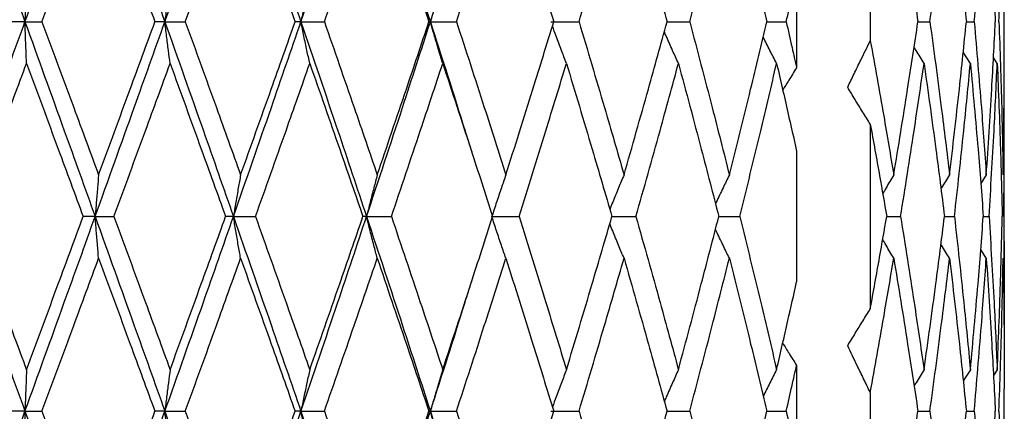
# Model space of a CAD drawing. Units: inches. Extents: x 0.1 to 33.9, y 0.1 to 21.9.
# Drawn here: x 20.2 to 20.3, y 18.4 to 18.4 of the extents above; entities that cross this region are included whole.
import ezdxf

# ---------------------------------------------------------------- set-up
doc = ezdxf.new("R2010")
doc.units = ezdxf.units.IN
doc.header["$MEASUREMENT"] = 0

msp = doc.modelspace()

# ---------------------------------------------------------------- linework, layer by layer
at = {"color": 7, "linetype": 'Continuous', "lineweight": 25}
for p, q in [((20.301347, 18.444491), (20.301347, 18.435996)), ((20.308184, 18.442), (20.308184, 18.438495)), ((20.320608, 18.438156), (20.320608, 18.442351)), ((20.229789, 18.440251), (20.228499, 18.440251)), ((20.229789, 18.440251), (20.231368, 18.440251)), ((20.242762, 18.440251), (20.241841, 18.440251)), ((20.242762, 18.440251), (20.24466, 18.440251)), ((20.255376, 18.440251), (20.254844, 18.440251)), ((20.255376, 18.440251), (20.257556, 18.440251)), ((20.267387, 18.440251), (20.267253, 18.440251)), ((20.267387, 18.440251), (20.269807, 18.440251)), ((20.27856, 18.440251), (20.281172, 18.440251)), ((20.289341, 18.440251), (20.291432, 18.440251)), ((20.29859, 18.440251), (20.300387, 18.440251)), ((20.312602, 18.440251), (20.31371, 18.440251)), ((20.317092, 18.440251), (20.31782, 18.440251)), ((20.317466, 18.436395), (20.316799, 18.437438)), ((20.319955, 18.436395), (20.3196, 18.436934)), ((20.308184, 18.430768), (20.308184, 18.413639)), ((20.320608, 18.413958), (20.320608, 18.430449)), ((20.301347, 18.428266), (20.301347, 18.41614)), ((20.31894, 18.426066), (20.318422, 18.425268)), ((20.236298, 18.422203), (20.23519, 18.422203)), ((20.236298, 18.422203), (20.238041, 18.422203)), ((20.249123, 18.422203), (20.248395, 18.422203)), ((20.249123, 18.422203), (20.251167, 18.422203)), ((20.261466, 18.422203), (20.261132, 18.422203)), ((20.261466, 18.422203), (20.263771, 18.422203)), ((20.273087, 18.422203), (20.275609, 18.422203)), ((20.284225, 18.422203), (20.286448, 18.422203)), ((20.294131, 18.422203), (20.29608, 18.422203)), ((20.309703, 18.422203), (20.310994, 18.422203)), ((20.315066, 18.422203), (20.315987, 18.422203)), ((20.318663, 18.422203), (20.319196, 18.422203)), ((20.31894, 18.41834), (20.318422, 18.419139)), ((20.301347, 18.408411), (20.301347, 18.399916)), ((20.317466, 18.408011), (20.316799, 18.406969)), ((20.319955, 18.408011), (20.3196, 18.407472)), ((20.308184, 18.405911), (20.308184, 18.402407)), ((20.320608, 18.402056), (20.320608, 18.406251)), ((20.229789, 18.404156), (20.228499, 18.404156)), ((20.229789, 18.404156), (20.231368, 18.404156)), ((20.242762, 18.404156), (20.241841, 18.404156)), ((20.242762, 18.404156), (20.24466, 18.404156)), ((20.255376, 18.404156), (20.254844, 18.404156)), ((20.255376, 18.404156), (20.257556, 18.404156)), ((20.267387, 18.404156), (20.267253, 18.404156)), ((20.267387, 18.404156), (20.269807, 18.404156)), ((20.27856, 18.404156), (20.281172, 18.404156)), ((20.289341, 18.404156), (20.291432, 18.404156)), ((20.29859, 18.404156), (20.300387, 18.404156)), ((20.312602, 18.404156), (20.31371, 18.404156)), ((20.317092, 18.404156), (20.31782, 18.404156))]:
    msp.add_line(p, q, dxfattribs=at)
for points, knots in [([(20.223245, 18.458274), (20.224467, 18.454915), (20.226653, 18.448909), (20.22883, 18.442899), (20.229789, 18.440251)], [0, 0, 0, 0, 0.559293, 1, 1, 1, 1]), ([(20.229789, 18.440251), (20.231008, 18.44361), (20.233187, 18.449615), (20.235349, 18.455625), (20.236302, 18.458274)], [0, 0, 0, 0, 0.559333, 1, 1, 1, 1]), ([(20.236302, 18.458274), (20.237513, 18.454915), (20.239677, 18.448911), (20.241818, 18.442899), (20.242762, 18.440251)], [0, 0, 0, 0, 0.5594302, 1, 1, 1, 1]), ([(20.242762, 18.440251), (20.243957, 18.443609), (20.246093, 18.449612), (20.248199, 18.455625), (20.249127, 18.458274)], [0, 0, 0, 0, 0.559464, 1, 1, 1, 1]), ([(20.249127, 18.458274), (20.250303, 18.454916), (20.252403, 18.448914), (20.254467, 18.4429), (20.255376, 18.440251)], [0, 0, 0, 0, 0.559553, 1, 1, 1, 1]), ([(20.255376, 18.440251), (20.256525, 18.443609), (20.258577, 18.449609), (20.260586, 18.455625), (20.26147, 18.458274)], [0, 0, 0, 0, 0.559579, 1, 1, 1, 1]), ([(20.26147, 18.458274), (20.262587, 18.454916), (20.264584, 18.448916), (20.26653, 18.4429), (20.267387, 18.440251)], [0, 0, 0, 0, 0.5596567, 1, 1, 1, 1]), ([(20.231368, 18.440251), (20.232351, 18.442892), (20.234108, 18.447612), (20.235854, 18.452337), (20.236624, 18.454419)], [0, 0, 0, 0, 0.559435, 1, 1, 1, 1]), ([(20.236624, 18.454419), (20.237601, 18.451778), (20.239347, 18.447058), (20.241078, 18.442332), (20.241841, 18.440251)], [0, 0, 0, 0, 0.559479, 1, 1, 1, 1]), ([(20.24466, 18.440251), (20.245622, 18.442891), (20.247342, 18.447611), (20.249042, 18.452337), (20.24979, 18.454419)], [0, 0, 0, 0, 0.559543, 1, 1, 1, 1]), ([(20.24979, 18.454419), (20.250739, 18.451778), (20.252435, 18.447059), (20.254107, 18.442333), (20.254844, 18.440251)], [0, 0, 0, 0, 0.559581, 1, 1, 1, 1]), ([(20.257556, 18.440251), (20.258479, 18.442891), (20.260128, 18.447609), (20.261749, 18.452337), (20.262462, 18.454419)], [0, 0, 0, 0, 0.5596353, 1, 1, 1, 1]), ([(20.262462, 18.454419), (20.263364, 18.451778), (20.264977, 18.447061), (20.266557, 18.442333), (20.267253, 18.440251)], [0, 0, 0, 0, 0.5596678, 1, 1, 1, 1]), ([(20.269807, 18.440251), (20.270672, 18.442891), (20.272218, 18.447608), (20.273728, 18.452337), (20.274392, 18.454419)], [0, 0, 0, 0, 0.559707, 1, 1, 1, 1]), ([(20.274392, 18.454419), (20.27523, 18.451779), (20.276728, 18.447062), (20.278185, 18.442333), (20.278827, 18.440251)], [0, 0, 0, 0, 0.559728, 1, 1, 1, 1]), ([(20.281172, 18.440251), (20.281963, 18.442891), (20.283377, 18.447607), (20.284746, 18.452336), (20.285349, 18.454419)], [0, 0, 0, 0, 0.559752, 1, 1, 1, 1]), ([(20.285349, 18.454419), (20.286106, 18.451779), (20.28746, 18.447062), (20.288766, 18.442333), (20.289341, 18.440251)], [0, 0, 0, 0, 0.559761, 1, 1, 1, 1]), ([(20.291432, 18.440251), (20.292134, 18.442891), (20.293387, 18.447607), (20.294589, 18.452336), (20.295118, 18.454419)], [0, 0, 0, 0, 0.559765, 1, 1, 1, 1]), ([(20.295118, 18.454419), (20.29578, 18.451779), (20.296964, 18.447062), (20.298093, 18.442333), (20.29859, 18.440251)], [0, 0, 0, 0, 0.559761, 1, 1, 1, 1]), ([(20.310361, 18.454419), (20.310797, 18.451778), (20.311576, 18.447061), (20.312288, 18.442333), (20.312602, 18.440251)], [0, 0, 0, 0, 0.559659, 1, 1, 1, 1]), ([(20.31371, 18.440251), (20.31407, 18.442891), (20.314712, 18.44761), (20.315286, 18.452337), (20.315539, 18.454419)], [0, 0, 0, 0, 0.559603, 1, 1, 1, 1]), ([(20.315539, 18.454419), (20.315847, 18.451778), (20.316399, 18.447059), (20.31688, 18.442333), (20.317092, 18.440251)], [0, 0, 0, 0, 0.559562, 1, 1, 1, 1]), ([(20.31782, 18.440251), (20.318049, 18.442891), (20.318457, 18.447611), (20.318793, 18.452337), (20.318941, 18.454419)], [0, 0, 0, 0, 0.559491, 1, 1, 1, 1]), ([(20.318941, 18.454419), (20.319116, 18.451778), (20.31943, 18.447057), (20.319671, 18.442332), (20.319777, 18.440251)], [0, 0, 0, 0, 0.559443, 1, 1, 1, 1]), ([(20.320111, 18.440251), (20.320204, 18.442892), (20.320369, 18.447614), (20.320462, 18.452337), (20.320503, 18.454419)], [0, 0, 0, 0, 0.559364, 1, 1, 1, 1]), ([(20.267387, 18.440251), (20.268469, 18.443607), (20.269761, 18.447612), (20.271014, 18.451628), (20.271216, 18.452278)], [0, 0, 0, 0, 0.838231, 1, 1, 1, 1]), ([(20.229936, 18.444105), (20.229921, 18.443704), (20.229888, 18.442862), (20.229839, 18.441577), (20.229806, 18.440694), (20.229789, 18.440251)], [0, 0, 0, 0, 0.3123371, 0.6551075, 1, 1, 1, 1]), ([(20.243255, 18.444105), (20.243202, 18.443704), (20.243092, 18.442862), (20.242928, 18.441578), (20.242817, 18.440694), (20.242762, 18.440251)], [0, 0, 0, 0, 0.312432, 0.655204, 1, 1, 1, 1]), ([(20.256206, 18.444105), (20.256117, 18.443704), (20.255932, 18.442863), (20.255655, 18.441578), (20.25547, 18.440694), (20.255376, 18.440251)], [0, 0, 0, 0, 0.312613, 0.655395, 1, 1, 1, 1]), ([(20.268537, 18.444105), (20.268414, 18.443704), (20.268157, 18.442863), (20.267774, 18.441579), (20.267516, 18.440694), (20.267387, 18.440251)], [0, 0, 0, 0, 0.312861, 0.655648, 1, 1, 1, 1]), ([(20.300387, 18.440251), (20.300567, 18.441042), (20.30089, 18.442455), (20.301207, 18.443869), (20.301347, 18.444491)], [0, 0, 0, 0, 0.5599018, 1, 1, 1, 1]), ([(20.223241, 18.422203), (20.224464, 18.425577), (20.226645, 18.431594), (20.22883, 18.437609), (20.229789, 18.440251)], [0, 0, 0, 0, 0.560796, 1, 1, 1, 1]), ([(20.229932, 18.436395), (20.229916, 18.436797), (20.229884, 18.437639), (20.229837, 18.438924), (20.229805, 18.439807), (20.229789, 18.440251)], [0, 0, 0, 0, 0.312395, 0.655062, 1, 1, 1, 1]), ([(20.229789, 18.440251), (20.231007, 18.436883), (20.233182, 18.430869), (20.235346, 18.424851), (20.236298, 18.422203)], [0, 0, 0, 0, 0.560025, 1, 1, 1, 1]), ([(20.231368, 18.440251), (20.23235, 18.437604), (20.234103, 18.432877), (20.235849, 18.428148), (20.236617, 18.426066)], [0, 0, 0, 0, 0.559944, 1, 1, 1, 1]), ([(20.236298, 18.422203), (20.23751, 18.425577), (20.239669, 18.431591), (20.241818, 18.437609), (20.242762, 18.440251)], [0, 0, 0, 0, 0.5609345, 1, 1, 1, 1]), ([(20.236617, 18.426066), (20.237595, 18.428717), (20.239339, 18.433444), (20.241078, 18.438174), (20.241841, 18.440251)], [0, 0, 0, 0, 0.560788, 1, 1, 1, 1]), ([(20.24325, 18.436395), (20.243198, 18.436797), (20.243089, 18.437638), (20.242926, 18.438923), (20.242817, 18.439807), (20.242762, 18.440251)], [0, 0, 0, 0, 0.31249, 0.65516, 1, 1, 1, 1]), ([(20.242762, 18.440251), (20.243956, 18.436883), (20.246088, 18.430871), (20.248196, 18.424851), (20.249123, 18.422203)], [0, 0, 0, 0, 0.560157, 1, 1, 1, 1]), ([(20.24466, 18.440251), (20.245621, 18.437604), (20.247337, 18.432879), (20.249036, 18.428148), (20.249784, 18.426066)], [0, 0, 0, 0, 0.560051, 1, 1, 1, 1]), ([(20.249123, 18.422203), (20.250299, 18.425576), (20.252395, 18.431588), (20.254467, 18.437608), (20.255376, 18.440251)], [0, 0, 0, 0, 0.561065, 1, 1, 1, 1]), ([(20.249784, 18.426066), (20.250734, 18.428717), (20.252427, 18.433443), (20.254107, 18.438173), (20.254844, 18.440251)], [0, 0, 0, 0, 0.560896, 1, 1, 1, 1]), ([(20.256201, 18.436395), (20.256113, 18.436797), (20.255929, 18.437638), (20.255654, 18.438923), (20.255469, 18.439807), (20.255376, 18.440251)], [0, 0, 0, 0, 0.312673, 0.655353, 1, 1, 1, 1]), ([(20.255376, 18.440251), (20.256524, 18.436884), (20.258572, 18.430874), (20.260582, 18.424852), (20.261466, 18.422203)], [0, 0, 0, 0, 0.560275, 1, 1, 1, 1]), ([(20.257556, 18.440251), (20.258478, 18.437605), (20.260123, 18.432881), (20.261743, 18.428148), (20.262456, 18.426066)], [0, 0, 0, 0, 0.560147, 1, 1, 1, 1]), ([(20.261466, 18.422203), (20.262584, 18.425576), (20.264576, 18.431586), (20.26653, 18.437608), (20.267387, 18.440251)], [0, 0, 0, 0, 0.561179, 1, 1, 1, 1]), ([(20.262456, 18.426066), (20.263359, 18.428717), (20.264969, 18.433441), (20.266556, 18.438173), (20.267253, 18.440251)], [0, 0, 0, 0, 0.56099, 1, 1, 1, 1]), ([(20.268532, 18.436395), (20.26841, 18.436797), (20.268154, 18.437637), (20.267772, 18.438923), (20.267516, 18.439807), (20.267387, 18.440251)], [0, 0, 0, 0, 0.312915, 0.655606, 1, 1, 1, 1]), ([(20.267387, 18.440251), (20.268468, 18.436885), (20.269758, 18.43287), (20.271013, 18.428844), (20.271216, 18.428193)], [0, 0, 0, 0, 0.8382812, 1, 1, 1, 1]), ([(20.269807, 18.440251), (20.270671, 18.437605), (20.272214, 18.432882), (20.273723, 18.428148), (20.274387, 18.426066)], [0, 0, 0, 0, 0.560222, 1, 1, 1, 1]), ([(20.274387, 18.426066), (20.275226, 18.428717), (20.276721, 18.43344), (20.278185, 18.438173), (20.278827, 18.440251)], [0, 0, 0, 0, 0.561066, 1, 1, 1, 1]), ([(20.281172, 18.440251), (20.281962, 18.437605), (20.283373, 18.432883), (20.284742, 18.428148), (20.285344, 18.426066)], [0, 0, 0, 0, 0.560273, 1, 1, 1, 1]), ([(20.285344, 18.426066), (20.286102, 18.428716), (20.287454, 18.433439), (20.288765, 18.438173), (20.289341, 18.440251)], [0, 0, 0, 0, 0.561113, 1, 1, 1, 1]), ([(20.291432, 18.440251), (20.292133, 18.437605), (20.293384, 18.432883), (20.294585, 18.428148), (20.295113, 18.426066)], [0, 0, 0, 0, 0.560293, 1, 1, 1, 1]), ([(20.295113, 18.426066), (20.295777, 18.428716), (20.296959, 18.433439), (20.298093, 18.438173), (20.29859, 18.440251)], [0, 0, 0, 0, 0.561129, 1, 1, 1, 1]), ([(20.300387, 18.440251), (20.300567, 18.439457), (20.30089, 18.438039), (20.301207, 18.43662), (20.301347, 18.435996)], [0, 0, 0, 0, 0.560037, 1, 1, 1, 1]), ([(20.310358, 18.426066), (20.310795, 18.428717), (20.311572, 18.43344), (20.312288, 18.438173), (20.312602, 18.440251)], [0, 0, 0, 0, 0.561057, 1, 1, 1, 1]), ([(20.31371, 18.440251), (20.314069, 18.437605), (20.31471, 18.432881), (20.315284, 18.428148), (20.315536, 18.426066)], [0, 0, 0, 0, 0.560147, 1, 1, 1, 1]), ([(20.315536, 18.426066), (20.315845, 18.428717), (20.316396, 18.433441), (20.31688, 18.438173), (20.317092, 18.440251)], [0, 0, 0, 0, 0.560971, 1, 1, 1, 1]), ([(20.31782, 18.440251), (20.318048, 18.437604), (20.318455, 18.432879), (20.318792, 18.428148), (20.31894, 18.426066)], [0, 0, 0, 0, 0.560039, 1, 1, 1, 1]), ([(20.31894, 18.426066), (20.319116, 18.428717), (20.319428, 18.433443), (20.319671, 18.438173), (20.319777, 18.440251)], [0, 0, 0, 0, 0.56086, 1, 1, 1, 1]), ([(20.320111, 18.440251), (20.320204, 18.437604), (20.320369, 18.432877), (20.320462, 18.428148), (20.320503, 18.426066)], [0, 0, 0, 0, 0.559915, 1, 1, 1, 1]), ([(20.280004, 18.436395), (20.27985, 18.436797), (20.279528, 18.437637), (20.279095, 18.438791), (20.278819, 18.439545), (20.278705, 18.439857)], [0, 0, 0, 0, 0.3487, 0.730277, 1, 1, 1, 1]), ([(20.290392, 18.436395), (20.29021, 18.436796), (20.289827, 18.437636), (20.289391, 18.438613), (20.289141, 18.439189), (20.289083, 18.439323)], [0, 0, 0, 0, 0.412326, 0.863146, 1, 1, 1, 1]), ([(20.299495, 18.436395), (20.299287, 18.436796), (20.298867, 18.437607), (20.298456, 18.438422), (20.298249, 18.438834)], [0, 0, 0, 0, 0.494887, 1, 1, 1, 1]), ([(20.306086, 18.434183), (20.306285, 18.434602), (20.306682, 18.435439), (20.307379, 18.436878), (20.307885, 18.437894), (20.308184, 18.438495)], [0, 0, 0, 0, 0.289966, 0.579537, 1, 1, 1, 1]), ([(20.308184, 18.438495), (20.308603, 18.436177), (20.309351, 18.432038), (20.31005, 18.42789), (20.310358, 18.426066)], [0, 0, 0, 0, 0.560229, 1, 1, 1, 1]), ([(20.313165, 18.436395), (20.312919, 18.436796), (20.312609, 18.437299), (20.312306, 18.437807), (20.312244, 18.437911)], [0, 0, 0, 0, 0.795629, 1, 1, 1, 1]), ([(20.320503, 18.426066), (20.320543, 18.428718), (20.320603, 18.432747), (20.320602, 18.436777), (20.320602, 18.438156)], [0, 0, 0, 0, 0.657898, 1, 1, 1, 1]), ([(20.224648, 18.422203), (20.225635, 18.424855), (20.227395, 18.429586), (20.229157, 18.434317), (20.229932, 18.436395)], [0, 0, 0, 0, 0.560559, 1, 1, 1, 1]), ([(20.229932, 18.436395), (20.230915, 18.433746), (20.23267, 18.429017), (20.23442, 18.424285), (20.23519, 18.422203)], [0, 0, 0, 0, 0.560073, 1, 1, 1, 1]), ([(20.238041, 18.422203), (20.239016, 18.424855), (20.240756, 18.429584), (20.242489, 18.434316), (20.24325, 18.436395)], [0, 0, 0, 0, 0.560673, 1, 1, 1, 1]), ([(20.24325, 18.436395), (20.244215, 18.433747), (20.245937, 18.429018), (20.247644, 18.424285), (20.248395, 18.422203)], [0, 0, 0, 0, 0.560183, 1, 1, 1, 1]), ([(20.251167, 18.422203), (20.252112, 18.424855), (20.253798, 18.429582), (20.255468, 18.434316), (20.256201, 18.436395)], [0, 0, 0, 0, 0.560779, 1, 1, 1, 1]), ([(20.256201, 18.436395), (20.257128, 18.433747), (20.258783, 18.42902), (20.260414, 18.424285), (20.261132, 18.422203)], [0, 0, 0, 0, 0.56028, 1, 1, 1, 1]), ([(20.263771, 18.422203), (20.264668, 18.424854), (20.266267, 18.429581), (20.267841, 18.434316), (20.268532, 18.436395)], [0, 0, 0, 0, 0.560871, 1, 1, 1, 1]), ([(20.268532, 18.436395), (20.269404, 18.433747), (20.27096, 18.429021), (20.272483, 18.424285), (20.273153, 18.422203)], [0, 0, 0, 0, 0.56036, 1, 1, 1, 1]), ([(20.275609, 18.422203), (20.27644, 18.424854), (20.277921, 18.42958), (20.279368, 18.434316), (20.280004, 18.436395)], [0, 0, 0, 0, 0.5609424, 1, 1, 1, 1]), ([(20.280004, 18.436395), (20.280803, 18.433747), (20.282229, 18.429022), (20.283615, 18.424286), (20.284225, 18.422203)], [0, 0, 0, 0, 0.560414, 1, 1, 1, 1]), ([(20.286448, 18.422203), (20.287197, 18.424854), (20.288532, 18.429579), (20.289825, 18.434316), (20.290392, 18.436395)], [0, 0, 0, 0, 0.560985, 1, 1, 1, 1]), ([(20.290392, 18.436395), (20.291103, 18.433747), (20.292373, 18.429023), (20.293594, 18.424286), (20.294131, 18.422203)], [0, 0, 0, 0, 0.5604386, 1, 1, 1, 1]), ([(20.29608, 18.422203), (20.296732, 18.424854), (20.297894, 18.429579), (20.299007, 18.434316), (20.299495, 18.436395)], [0, 0, 0, 0, 0.5609962, 1, 1, 1, 1]), ([(20.299495, 18.436395), (20.299846, 18.434878), (20.300472, 18.432171), (20.30108, 18.429459), (20.301347, 18.428266)], [0, 0, 0, 0, 0.56022, 1, 1, 1, 1]), ([(20.301347, 18.435996), (20.301105, 18.435611), (20.300672, 18.434924), (20.300248, 18.434232), (20.300062, 18.433927)], [0, 0, 0, 0, 0.56042, 1, 1, 1, 1]), ([(20.310994, 18.422203), (20.311417, 18.424854), (20.312171, 18.42958), (20.312862, 18.434316), (20.313165, 18.436395)], [0, 0, 0, 0, 0.560914, 1, 1, 1, 1]), ([(20.313165, 18.436395), (20.313538, 18.433747), (20.314203, 18.429021), (20.314802, 18.424285), (20.315066, 18.422203)], [0, 0, 0, 0, 0.560309, 1, 1, 1, 1]), ([(20.315987, 18.422203), (20.316281, 18.424854), (20.316807, 18.429582), (20.317265, 18.434316), (20.317466, 18.436395)], [0, 0, 0, 0, 0.560825, 1, 1, 1, 1]), ([(20.317466, 18.436395), (20.317708, 18.433747), (20.318141, 18.429019), (20.318503, 18.424285), (20.318663, 18.422203)], [0, 0, 0, 0, 0.560205, 1, 1, 1, 1]), ([(20.319196, 18.422203), (20.319357, 18.424855), (20.319644, 18.429584), (20.31986, 18.434316), (20.319955, 18.436395)], [0, 0, 0, 0, 0.560711, 1, 1, 1, 1]), ([(20.319955, 18.436395), (20.320062, 18.433746), (20.320253, 18.429017), (20.320372, 18.424285), (20.320425, 18.422203)], [0, 0, 0, 0, 0.560083, 1, 1, 1, 1]), ([(20.308184, 18.430768), (20.307942, 18.431153), (20.307465, 18.431911), (20.306766, 18.433049), (20.306313, 18.433805), (20.306086, 18.434183)], [0, 0, 0, 0, 0.340443, 0.669877, 1, 1, 1, 1]), ([(20.320559, 18.422203), (20.320585, 18.424855), (20.320622, 18.428721), (20.3206, 18.432587), (20.320593, 18.433802)], [0, 0, 0, 0, 0.685941, 1, 1, 1, 1]), ([(20.308184, 18.430768), (20.308474, 18.429169), (20.308991, 18.426316), (20.309486, 18.423459), (20.309703, 18.422203)], [0, 0, 0, 0, 0.560333, 1, 1, 1, 1]), ([(20.236617, 18.426066), (20.236583, 18.425665), (20.236512, 18.424822), (20.236405, 18.423534), (20.236334, 18.422648), (20.236298, 18.422203)], [0, 0, 0, 0, 0.311967, 0.65487, 1, 1, 1, 1]), ([(20.249784, 18.426066), (20.249714, 18.425665), (20.249566, 18.424822), (20.249345, 18.423534), (20.249197, 18.422648), (20.249123, 18.422203)], [0, 0, 0, 0, 0.312111, 0.655022, 1, 1, 1, 1]), ([(20.262456, 18.426066), (20.262351, 18.425665), (20.26213, 18.424822), (20.261799, 18.423535), (20.261577, 18.422648), (20.261466, 18.422203)], [0, 0, 0, 0, 0.312327, 0.65525, 1, 1, 1, 1]), ([(20.274387, 18.426066), (20.274248, 18.425665), (20.273958, 18.424823), (20.273524, 18.423535), (20.273233, 18.422648), (20.273087, 18.422203)], [0, 0, 0, 0, 0.312594, 0.655529, 1, 1, 1, 1]), ([(20.285344, 18.426066), (20.285175, 18.425665), (20.284821, 18.424823), (20.284383, 18.423759), (20.284117, 18.423094), (20.284028, 18.422872)], [0, 0, 0, 0, 0.378149, 0.792648, 1, 1, 1, 1]), ([(20.295113, 18.426066), (20.294918, 18.425665), (20.294508, 18.424824), (20.29408, 18.423929), (20.293849, 18.423434), (20.293825, 18.423383)], [0, 0, 0, 0, 0.449986, 0.942818, 1, 1, 1, 1]), ([(20.310358, 18.426066), (20.31012, 18.425665), (20.309775, 18.425086), (20.309438, 18.424501), (20.309334, 18.424321)], [0, 0, 0, 0, 0.6914849, 1, 1, 1, 1]), ([(20.315536, 18.426066), (20.315284, 18.425666), (20.315015, 18.425239), (20.31475, 18.424809), (20.314734, 18.424783)], [0, 0, 0, 0, 0.9394271, 1, 1, 1, 1]), ([(20.223241, 18.422203), (20.224464, 18.418829), (20.226645, 18.412813), (20.22883, 18.406798), (20.229789, 18.404156)], [0, 0, 0, 0, 0.560796, 1, 1, 1, 1]), ([(20.224648, 18.422203), (20.225635, 18.419551), (20.227395, 18.41482), (20.229157, 18.41009), (20.229932, 18.408011)], [0, 0, 0, 0, 0.560559, 1, 1, 1, 1]), ([(20.229789, 18.404156), (20.231007, 18.407524), (20.233182, 18.413538), (20.235346, 18.419556), (20.236298, 18.422203)], [0, 0, 0, 0, 0.560025, 1, 1, 1, 1]), ([(20.229932, 18.408011), (20.230915, 18.41066), (20.23267, 18.41539), (20.23442, 18.420122), (20.23519, 18.422203)], [0, 0, 0, 0, 0.560073, 1, 1, 1, 1]), ([(20.236617, 18.41834), (20.236583, 18.418742), (20.236512, 18.419585), (20.236405, 18.420873), (20.236334, 18.421759), (20.236298, 18.422203)], [0, 0, 0, 0, 0.311967, 0.65487, 1, 1, 1, 1]), ([(20.236298, 18.422203), (20.23751, 18.41883), (20.239669, 18.412816), (20.241818, 18.406798), (20.242762, 18.404156)], [0, 0, 0, 0, 0.5609345, 1, 1, 1, 1]), ([(20.238041, 18.422203), (20.239016, 18.419552), (20.240756, 18.414822), (20.242489, 18.41009), (20.24325, 18.408011)], [0, 0, 0, 0, 0.560673, 1, 1, 1, 1]), ([(20.242762, 18.404156), (20.243956, 18.407523), (20.246088, 18.413535), (20.248196, 18.419555), (20.249123, 18.422203)], [0, 0, 0, 0, 0.560157, 1, 1, 1, 1]), ([(20.24325, 18.408011), (20.244215, 18.41066), (20.245937, 18.415388), (20.247644, 18.420122), (20.248395, 18.422203)], [0, 0, 0, 0, 0.560183, 1, 1, 1, 1]), ([(20.249784, 18.41834), (20.249714, 18.418742), (20.249566, 18.419585), (20.249345, 18.420872), (20.249197, 18.421759), (20.249123, 18.422203)], [0, 0, 0, 0, 0.312111, 0.655022, 1, 1, 1, 1]), ([(20.249123, 18.422203), (20.250299, 18.41883), (20.252395, 18.412819), (20.254467, 18.406798), (20.255376, 18.404156)], [0, 0, 0, 0, 0.561065, 1, 1, 1, 1]), ([(20.251167, 18.422203), (20.252112, 18.419552), (20.253798, 18.414824), (20.255468, 18.410091), (20.256201, 18.408011)], [0, 0, 0, 0, 0.560779, 1, 1, 1, 1]), ([(20.255376, 18.404156), (20.256524, 18.407523), (20.258572, 18.413533), (20.260582, 18.419555), (20.261466, 18.422203)], [0, 0, 0, 0, 0.560275, 1, 1, 1, 1]), ([(20.256201, 18.408011), (20.257128, 18.41066), (20.258783, 18.415387), (20.260414, 18.420121), (20.261132, 18.422203)], [0, 0, 0, 0, 0.56028, 1, 1, 1, 1]), ([(20.262456, 18.41834), (20.262351, 18.418742), (20.26213, 18.419584), (20.261799, 18.420872), (20.261577, 18.421759), (20.261466, 18.422203)], [0, 0, 0, 0, 0.312327, 0.65525, 1, 1, 1, 1]), ([(20.261466, 18.422203), (20.262584, 18.418831), (20.264576, 18.412821), (20.26653, 18.406799), (20.267387, 18.404156)], [0, 0, 0, 0, 0.561179, 1, 1, 1, 1]), ([(20.263771, 18.422203), (20.264668, 18.419552), (20.266267, 18.414826), (20.267841, 18.410091), (20.268532, 18.408011)], [0, 0, 0, 0, 0.560871, 1, 1, 1, 1]), ([(20.268532, 18.408011), (20.269404, 18.41066), (20.27096, 18.415385), (20.272483, 18.420121), (20.273153, 18.422203)], [0, 0, 0, 0, 0.56036, 1, 1, 1, 1]), ([(20.274387, 18.41834), (20.274248, 18.418742), (20.273958, 18.419584), (20.273524, 18.420871), (20.273233, 18.421759), (20.273087, 18.422203)], [0, 0, 0, 0, 0.312594, 0.655529, 1, 1, 1, 1]), ([(20.275609, 18.422203), (20.27644, 18.419553), (20.277921, 18.414827), (20.279368, 18.410091), (20.280004, 18.408011)], [0, 0, 0, 0, 0.5609424, 1, 1, 1, 1]), ([(20.280004, 18.408011), (20.280803, 18.410659), (20.282229, 18.415384), (20.283615, 18.420121), (20.284225, 18.422203)], [0, 0, 0, 0, 0.560414, 1, 1, 1, 1]), ([(20.286448, 18.422203), (20.287197, 18.419553), (20.288532, 18.414828), (20.289825, 18.410091), (20.290392, 18.408011)], [0, 0, 0, 0, 0.560985, 1, 1, 1, 1]), ([(20.290392, 18.408011), (20.291103, 18.410659), (20.292373, 18.415384), (20.293594, 18.420121), (20.294131, 18.422203)], [0, 0, 0, 0, 0.5604386, 1, 1, 1, 1]), ([(20.29608, 18.422203), (20.296732, 18.419553), (20.297894, 18.414828), (20.299007, 18.410091), (20.299495, 18.408011)], [0, 0, 0, 0, 0.5609962, 1, 1, 1, 1]), ([(20.308184, 18.413639), (20.308474, 18.415237), (20.308991, 18.41809), (20.309486, 18.420947), (20.309703, 18.422203)], [0, 0, 0, 0, 0.560333, 1, 1, 1, 1]), ([(20.310994, 18.422203), (20.311417, 18.419552), (20.312171, 18.414826), (20.312862, 18.410091), (20.313165, 18.408011)], [0, 0, 0, 0, 0.560914, 1, 1, 1, 1]), ([(20.313165, 18.408011), (20.313538, 18.41066), (20.314203, 18.415386), (20.314802, 18.420121), (20.315066, 18.422203)], [0, 0, 0, 0, 0.560309, 1, 1, 1, 1]), ([(20.315987, 18.422203), (20.316281, 18.419552), (20.316807, 18.414825), (20.317265, 18.410091), (20.317466, 18.408011)], [0, 0, 0, 0, 0.560825, 1, 1, 1, 1]), ([(20.317466, 18.408011), (20.317708, 18.41066), (20.318141, 18.415388), (20.318503, 18.420121), (20.318663, 18.422203)], [0, 0, 0, 0, 0.560205, 1, 1, 1, 1]), ([(20.319196, 18.422203), (20.319357, 18.419552), (20.319644, 18.414823), (20.31986, 18.41009), (20.319955, 18.408011)], [0, 0, 0, 0, 0.560711, 1, 1, 1, 1]), ([(20.319955, 18.408011), (20.320062, 18.41066), (20.320253, 18.41539), (20.320372, 18.420122), (20.320425, 18.422203)], [0, 0, 0, 0, 0.560083, 1, 1, 1, 1]), ([(20.320559, 18.422203), (20.320585, 18.419551), (20.320622, 18.415685), (20.3206, 18.411819), (20.320593, 18.410605)], [0, 0, 0, 0, 0.685941, 1, 1, 1, 1]), ([(20.285344, 18.41834), (20.285175, 18.418742), (20.284821, 18.419583), (20.284383, 18.420648), (20.284117, 18.421313), (20.284028, 18.421535)], [0, 0, 0, 0, 0.378149, 0.792648, 1, 1, 1, 1]), ([(20.295113, 18.41834), (20.294918, 18.418742), (20.294508, 18.419583), (20.29408, 18.420478), (20.293849, 18.420973), (20.293825, 18.421024)], [0, 0, 0, 0, 0.449986, 0.942818, 1, 1, 1, 1]), ([(20.310358, 18.41834), (20.31012, 18.418741), (20.309775, 18.419321), (20.309438, 18.419905), (20.309334, 18.420085)], [0, 0, 0, 0, 0.6914849, 1, 1, 1, 1]), ([(20.315536, 18.41834), (20.315284, 18.418741), (20.315015, 18.419168), (20.31475, 18.419597), (20.314734, 18.419623)], [0, 0, 0, 0, 0.9394271, 1, 1, 1, 1]), ([(20.231368, 18.404156), (20.23235, 18.406803), (20.234103, 18.411529), (20.235849, 18.416259), (20.236617, 18.41834)], [0, 0, 0, 0, 0.559944, 1, 1, 1, 1]), ([(20.236617, 18.41834), (20.237595, 18.415689), (20.239339, 18.410962), (20.241078, 18.406233), (20.241841, 18.404156)], [0, 0, 0, 0, 0.560788, 1, 1, 1, 1]), ([(20.24466, 18.404156), (20.245621, 18.406802), (20.247337, 18.411528), (20.249036, 18.416259), (20.249784, 18.41834)], [0, 0, 0, 0, 0.560051, 1, 1, 1, 1]), ([(20.249784, 18.41834), (20.250734, 18.41569), (20.252427, 18.410964), (20.254107, 18.406233), (20.254844, 18.404156)], [0, 0, 0, 0, 0.560896, 1, 1, 1, 1]), ([(20.257556, 18.404156), (20.258478, 18.406802), (20.260123, 18.411526), (20.261743, 18.416259), (20.262456, 18.41834)], [0, 0, 0, 0, 0.560147, 1, 1, 1, 1]), ([(20.262456, 18.41834), (20.263359, 18.41569), (20.264969, 18.410966), (20.266556, 18.406233), (20.267253, 18.404156)], [0, 0, 0, 0, 0.56099, 1, 1, 1, 1]), ([(20.269807, 18.404156), (20.270671, 18.406802), (20.272214, 18.411525), (20.273723, 18.416258), (20.274387, 18.41834)], [0, 0, 0, 0, 0.560222, 1, 1, 1, 1]), ([(20.274387, 18.41834), (20.275226, 18.41569), (20.276721, 18.410967), (20.278185, 18.406234), (20.278827, 18.404156)], [0, 0, 0, 0, 0.561066, 1, 1, 1, 1]), ([(20.281172, 18.404156), (20.281962, 18.406802), (20.283373, 18.411524), (20.284742, 18.416258), (20.285344, 18.41834)], [0, 0, 0, 0, 0.560273, 1, 1, 1, 1]), ([(20.285344, 18.41834), (20.286102, 18.41569), (20.287454, 18.410968), (20.288765, 18.406234), (20.289341, 18.404156)], [0, 0, 0, 0, 0.561113, 1, 1, 1, 1]), ([(20.291432, 18.404156), (20.292133, 18.406802), (20.293384, 18.411524), (20.294585, 18.416258), (20.295113, 18.41834)], [0, 0, 0, 0, 0.560293, 1, 1, 1, 1]), ([(20.295113, 18.41834), (20.295777, 18.41569), (20.296959, 18.410968), (20.298093, 18.406234), (20.29859, 18.404156)], [0, 0, 0, 0, 0.561129, 1, 1, 1, 1]), ([(20.308184, 18.405911), (20.308603, 18.40823), (20.309351, 18.412369), (20.31005, 18.416516), (20.310358, 18.41834)], [0, 0, 0, 0, 0.560229, 1, 1, 1, 1]), ([(20.310358, 18.41834), (20.310795, 18.41569), (20.311572, 18.410967), (20.312288, 18.406233), (20.312602, 18.404156)], [0, 0, 0, 0, 0.561057, 1, 1, 1, 1]), ([(20.31371, 18.404156), (20.314069, 18.406802), (20.31471, 18.411526), (20.315284, 18.416259), (20.315536, 18.41834)], [0, 0, 0, 0, 0.560147, 1, 1, 1, 1]), ([(20.315536, 18.41834), (20.315845, 18.41569), (20.316396, 18.410965), (20.31688, 18.406233), (20.317092, 18.404156)], [0, 0, 0, 0, 0.560971, 1, 1, 1, 1]), ([(20.31782, 18.404156), (20.318048, 18.406802), (20.318455, 18.411528), (20.318792, 18.416259), (20.31894, 18.41834)], [0, 0, 0, 0, 0.560039, 1, 1, 1, 1]), ([(20.31894, 18.41834), (20.319116, 18.415689), (20.319428, 18.410963), (20.319671, 18.406233), (20.319777, 18.404156)], [0, 0, 0, 0, 0.56086, 1, 1, 1, 1]), ([(20.320111, 18.404156), (20.320204, 18.406803), (20.320369, 18.41153), (20.320462, 18.416259), (20.320503, 18.41834)], [0, 0, 0, 0, 0.559915, 1, 1, 1, 1]), ([(20.320503, 18.41834), (20.320543, 18.415689), (20.320603, 18.41166), (20.320602, 18.40763), (20.320602, 18.406251)], [0, 0, 0, 0, 0.657898, 1, 1, 1, 1]), ([(20.267387, 18.404156), (20.268468, 18.407522), (20.269758, 18.411537), (20.271013, 18.415563), (20.271216, 18.416214)], [0, 0, 0, 0, 0.8382812, 1, 1, 1, 1]), ([(20.299495, 18.408011), (20.299846, 18.409528), (20.300472, 18.412236), (20.30108, 18.414948), (20.301347, 18.41614)], [0, 0, 0, 0, 0.56022, 1, 1, 1, 1]), ([(20.306086, 18.410223), (20.306321, 18.410614), (20.306782, 18.411383), (20.307481, 18.412522), (20.30795, 18.413267), (20.308184, 18.413639)], [0, 0, 0, 0, 0.341456, 0.670929, 1, 1, 1, 1]), ([(20.300062, 18.410479), (20.300256, 18.410162), (20.30068, 18.409469), (20.301113, 18.408783), (20.301347, 18.408411)], [0, 0, 0, 0, 0.458212, 1, 1, 1, 1]), ([(20.308184, 18.405911), (20.307978, 18.406325), (20.307565, 18.407152), (20.306864, 18.408589), (20.306376, 18.409615), (20.306086, 18.410223)], [0, 0, 0, 0, 0.289105, 0.578687, 1, 1, 1, 1]), ([(20.300387, 18.404156), (20.300567, 18.40495), (20.30089, 18.406368), (20.301207, 18.407787), (20.301347, 18.408411)], [0, 0, 0, 0, 0.560037, 1, 1, 1, 1]), ([(20.229932, 18.408011), (20.229916, 18.40761), (20.229884, 18.406768), (20.229837, 18.405483), (20.229805, 18.404599), (20.229789, 18.404156)], [0, 0, 0, 0, 0.312395, 0.655062, 1, 1, 1, 1]), ([(20.24325, 18.408011), (20.243198, 18.40761), (20.243089, 18.406768), (20.242926, 18.405483), (20.242817, 18.404599), (20.242762, 18.404156)], [0, 0, 0, 0, 0.31249, 0.65516, 1, 1, 1, 1]), ([(20.256201, 18.408011), (20.256113, 18.40761), (20.255929, 18.406769), (20.255654, 18.405484), (20.255469, 18.404599), (20.255376, 18.404156)], [0, 0, 0, 0, 0.312673, 0.655353, 1, 1, 1, 1]), ([(20.268532, 18.408011), (20.26841, 18.40761), (20.268154, 18.406769), (20.267772, 18.405484), (20.267516, 18.404599), (20.267387, 18.404156)], [0, 0, 0, 0, 0.312915, 0.655606, 1, 1, 1, 1]), ([(20.280004, 18.408011), (20.27985, 18.40761), (20.279528, 18.40677), (20.279095, 18.405616), (20.278819, 18.404862), (20.278705, 18.40455)], [0, 0, 0, 0, 0.3487, 0.730277, 1, 1, 1, 1]), ([(20.290392, 18.408011), (20.29021, 18.40761), (20.289827, 18.40677), (20.289391, 18.405794), (20.289141, 18.405218), (20.289083, 18.405083)], [0, 0, 0, 0, 0.412326, 0.863146, 1, 1, 1, 1]), ([(20.299495, 18.408011), (20.299287, 18.40761), (20.298867, 18.4068), (20.298456, 18.405985), (20.298249, 18.405573)], [0, 0, 0, 0, 0.494887, 1, 1, 1, 1]), ([(20.313165, 18.408011), (20.312919, 18.407611), (20.312609, 18.407107), (20.312306, 18.4066), (20.312244, 18.406496)], [0, 0, 0, 0, 0.795629, 1, 1, 1, 1]), ([(20.223245, 18.386133), (20.224467, 18.389492), (20.226653, 18.395498), (20.22883, 18.401508), (20.229789, 18.404156)], [0, 0, 0, 0, 0.559293, 1, 1, 1, 1]), ([(20.229936, 18.400302), (20.229921, 18.400703), (20.229888, 18.401544), (20.229839, 18.402829), (20.229806, 18.403713), (20.229789, 18.404156)], [0, 0, 0, 0, 0.3123371, 0.6551075, 1, 1, 1, 1]), ([(20.229789, 18.404156), (20.231008, 18.400797), (20.233187, 18.394792), (20.235349, 18.388781), (20.236302, 18.386133)], [0, 0, 0, 0, 0.559333, 1, 1, 1, 1]), ([(20.231368, 18.404156), (20.232351, 18.401515), (20.234108, 18.396794), (20.235854, 18.39207), (20.236624, 18.389988)], [0, 0, 0, 0, 0.559435, 1, 1, 1, 1]), ([(20.236302, 18.386133), (20.237513, 18.389491), (20.239677, 18.395495), (20.241818, 18.401507), (20.242762, 18.404156)], [0, 0, 0, 0, 0.5594302, 1, 1, 1, 1]), ([(20.236624, 18.389988), (20.237601, 18.392629), (20.239347, 18.397349), (20.241078, 18.402074), (20.241841, 18.404156)], [0, 0, 0, 0, 0.559479, 1, 1, 1, 1]), ([(20.243255, 18.400302), (20.243202, 18.400703), (20.243092, 18.401544), (20.242928, 18.402829), (20.242817, 18.403713), (20.242762, 18.404156)], [0, 0, 0, 0, 0.312432, 0.655204, 1, 1, 1, 1]), ([(20.242762, 18.404156), (20.243957, 18.400798), (20.246093, 18.394795), (20.248199, 18.388782), (20.249127, 18.386133)], [0, 0, 0, 0, 0.559464, 1, 1, 1, 1]), ([(20.24466, 18.404156), (20.245622, 18.401515), (20.247342, 18.396796), (20.249042, 18.39207), (20.24979, 18.389988)], [0, 0, 0, 0, 0.559543, 1, 1, 1, 1]), ([(20.249127, 18.386133), (20.250303, 18.389491), (20.252403, 18.395493), (20.254467, 18.401507), (20.255376, 18.404156)], [0, 0, 0, 0, 0.559553, 1, 1, 1, 1]), ([(20.24979, 18.389988), (20.250739, 18.392629), (20.252435, 18.397347), (20.254107, 18.402074), (20.254844, 18.404156)], [0, 0, 0, 0, 0.559581, 1, 1, 1, 1]), ([(20.256206, 18.400302), (20.256117, 18.400703), (20.255932, 18.401544), (20.255655, 18.402829), (20.25547, 18.403713), (20.255376, 18.404156)], [0, 0, 0, 0, 0.312613, 0.655395, 1, 1, 1, 1]), ([(20.255376, 18.404156), (20.256525, 18.400798), (20.258577, 18.394797), (20.260586, 18.388782), (20.26147, 18.386133)], [0, 0, 0, 0, 0.559579, 1, 1, 1, 1]), ([(20.257556, 18.404156), (20.258479, 18.401516), (20.260128, 18.396798), (20.261749, 18.39207), (20.262462, 18.389988)], [0, 0, 0, 0, 0.5596353, 1, 1, 1, 1]), ([(20.26147, 18.386133), (20.262587, 18.38949), (20.264584, 18.39549), (20.26653, 18.401507), (20.267387, 18.404156)], [0, 0, 0, 0, 0.5596567, 1, 1, 1, 1]), ([(20.262462, 18.389988), (20.263364, 18.392628), (20.264977, 18.397346), (20.266557, 18.402074), (20.267253, 18.404156)], [0, 0, 0, 0, 0.5596678, 1, 1, 1, 1]), ([(20.268537, 18.400302), (20.268414, 18.400703), (20.268157, 18.401543), (20.267774, 18.402828), (20.267516, 18.403713), (20.267387, 18.404156)], [0, 0, 0, 0, 0.312861, 0.655648, 1, 1, 1, 1]), ([(20.267387, 18.404156), (20.268469, 18.400799), (20.269761, 18.396795), (20.271014, 18.392779), (20.271216, 18.392129)], [0, 0, 0, 0, 0.838231, 1, 1, 1, 1]), ([(20.269807, 18.404156), (20.270672, 18.401516), (20.272218, 18.396799), (20.273728, 18.39207), (20.274392, 18.389988)], [0, 0, 0, 0, 0.559707, 1, 1, 1, 1]), ([(20.274392, 18.389988), (20.27523, 18.392628), (20.276728, 18.397345), (20.278185, 18.402074), (20.278827, 18.404156)], [0, 0, 0, 0, 0.559728, 1, 1, 1, 1]), ([(20.281172, 18.404156), (20.281963, 18.401516), (20.283377, 18.3968), (20.284746, 18.39207), (20.285349, 18.389988)], [0, 0, 0, 0, 0.559752, 1, 1, 1, 1]), ([(20.285349, 18.389988), (20.286106, 18.392628), (20.28746, 18.397344), (20.288766, 18.402074), (20.289341, 18.404156)], [0, 0, 0, 0, 0.559761, 1, 1, 1, 1]), ([(20.291432, 18.404156), (20.292134, 18.401516), (20.293387, 18.3968), (20.294589, 18.39207), (20.295118, 18.389988)], [0, 0, 0, 0, 0.559765, 1, 1, 1, 1]), ([(20.295118, 18.389988), (20.29578, 18.392628), (20.296964, 18.397344), (20.298093, 18.402074), (20.29859, 18.404156)], [0, 0, 0, 0, 0.559761, 1, 1, 1, 1]), ([(20.300387, 18.404156), (20.300567, 18.403365), (20.30089, 18.401952), (20.301207, 18.400538), (20.301347, 18.399916)], [0, 0, 0, 0, 0.5599018, 1, 1, 1, 1]), ([(20.310361, 18.389988), (20.310797, 18.392628), (20.311576, 18.397346), (20.312288, 18.402074), (20.312602, 18.404156)], [0, 0, 0, 0, 0.559659, 1, 1, 1, 1]), ([(20.31371, 18.404156), (20.31407, 18.401515), (20.314712, 18.396797), (20.315286, 18.39207), (20.315539, 18.389988)], [0, 0, 0, 0, 0.559603, 1, 1, 1, 1]), ([(20.315539, 18.389988), (20.315847, 18.392629), (20.316399, 18.397348), (20.31688, 18.402074), (20.317092, 18.404156)], [0, 0, 0, 0, 0.559562, 1, 1, 1, 1]), ([(20.31782, 18.404156), (20.318049, 18.401515), (20.318457, 18.396795), (20.318793, 18.39207), (20.318941, 18.389988)], [0, 0, 0, 0, 0.559491, 1, 1, 1, 1]), ([(20.318941, 18.389988), (20.319116, 18.392629), (20.31943, 18.39735), (20.319671, 18.402074), (20.319777, 18.404156)], [0, 0, 0, 0, 0.559443, 1, 1, 1, 1]), ([(20.320111, 18.404156), (20.320204, 18.401515), (20.320369, 18.396793), (20.320462, 18.392069), (20.320503, 18.389988)], [0, 0, 0, 0, 0.559364, 1, 1, 1, 1])]:
    msp.add_open_spline(points, degree=3, knots=knots, dxfattribs=at)

doc.saveas('drawing.dxf')
